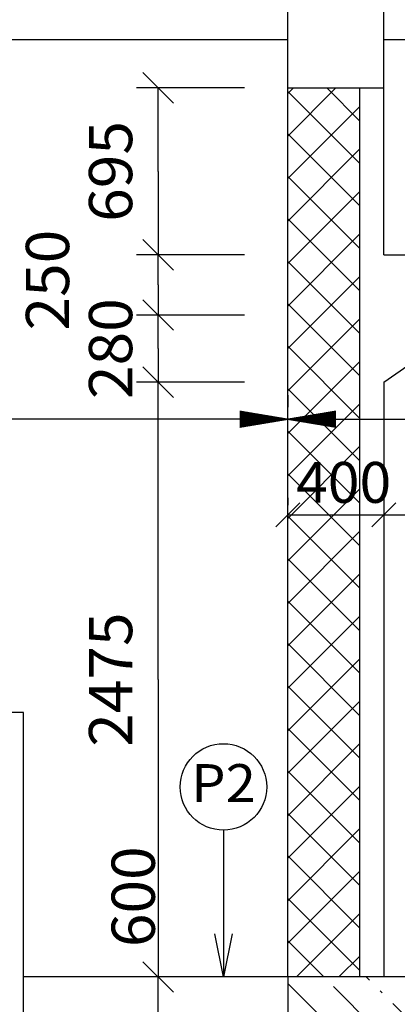
# Model space of a CAD drawing. Units: inches. Extents: x -30181 to 53819, y -13939 to 15761.
# Drawn here: x -1916 to -344, y 5486 to 9584 of the extents above; entities that cross this region are included whole.
import ezdxf
from ezdxf.enums import TextEntityAlignment as Align

# ---------------------------------------------------------------- set-up
doc = ezdxf.new("R2010")
doc.units = ezdxf.units.IN
doc.header["$MEASUREMENT"] = 0
doc.header["$PDMODE"] = 34
doc.header["$PDSIZE"] = 0.0025
for name, color, linetype in [('KOTY', 7, 'Continuous'), ('STAVBA-1', 7, 'Continuous'), ('STAVBA-4', 7, 'Continuous'), ('ŠRAFY', 7, 'Continuous')]:
    doc.layers.add(name, color=color, linetype=linetype)
doc.styles.add('Simplex', font='simplex.shx')

msp = doc.modelspace()

# ---------------------------------------------------------------- hatches: boundary and pattern name
at = {"linetype": 'Continuous'}
h = msp.add_hatch(dxfattribs=at)
h.set_pattern_fill('DC_ANSI37', scale=100, style=0)
h.set_pattern_definition([(45, (0, 0), (-88.3883, 88.3883), [25000]), (135, (0, 0), (-88.3883, -88.3883), [25000])])
h.paths.add_polyline_path([(-800, 5600), (-800, 9300), (-500, 9300), (-500, 5600)], flags=0)
at = {"layer": 'KOTY', "linetype": 'Continuous'}
h = msp.add_hatch(dxfattribs=at)
h.set_pattern_fill('DC_LINES', color=0, scale=0.168655, style=0)
h.set_pattern_definition([(0, (0, 0), (0, 0.2108185107), [42.163702])])
h.paths.add_polyline_path([(-1000, 7955.3), (-1000, 7888.6), (-800, 7921.9)], flags=0)
h = msp.add_hatch(dxfattribs=at)
h.set_pattern_fill('DC_LINES', color=0, scale=0.168655, style=0)
h.set_pattern_definition([(0, (0, 0), (0, 0.2108185107), [42.163702])])
h.paths.add_polyline_path([(-600, 7955.3), (-600, 7888.6), (-800, 7921.9)], flags=0)
at = {"layer": 'ŠRAFY', "linetype": 'Continuous'}
h = msp.add_hatch(dxfattribs=at)
h.set_pattern_fill('DC_ANSI36', color=256, scale=100, angle=90, style=0)
h.set_pattern_definition([(135, (0, 0), (-247.4874, 70.7107), [312.5, -62.5, 12.5, -62.5])])
h.paths.add_polyline_path([(-300, 5600), (-305, 5600), (-800, 5600), (-800, 5000), (-1620, 5000), (-1620, 4900), (-2800, 4900), (-2800, 3400), (-2800.5, 3379.8), (-2803.3, 3348.5), (-2808.6, 3317.5), (-2816.3, 3287.1), (-2826.3, 3257.3), (-2838.7, 3228.4), (-2853.2, 3200.6), (-2869.9, 3174), (-2888.7, 3148.8), (-2909.4, 3125.2), (-2931.8, 3103.2), (-2955.9, 3083.1), (-2981.6, 3064.9), (-3008.5, 3048.8), (-3036.7, 3034.9), (-3065.8, 3023.2), (-3095.8, 3013.8), (-3126.4, 3006.8), (-4085.2, 2827.4), (-3938.6, 2618.4), (-3776.1, 2421.7), (-3598.7, 2238.2), (-3407.4, 2069.3), (-3203.5, 1915.9), (-2988.1, 1778.9), (-2762.7, 1659.3), (-2528.5, 1557.7), (-2287.2, 1474.8), (-2200, 1450), (-2200, 1029), (-2200, 1450), (-2287.2, 1474.8), (-2528.5, 1557.7), (-2762.7, 1659.3), (-2988.1, 1778.9), (-3203.5, 1915.9), (-3407.4, 2069.3), (-3598.7, 2238.2), (-3776.1, 2421.7), (-3938.6, 2618.4), (-4085.2, 2827.4), (-3126.4, 3006.8), (-3137.4, 3004.9), (-3168.6, 3001.2), (-3200, 3000), (-3231.4, 3001.2), (-3262.6, 3004.9), (-3293.4, 3011.1), (-3323.6, 3019.6), (-3353.1, 3030.4), (-3381.6, 3043.6), (-3409, 3058.9), (-3435.1, 3076.4), (-3459.8, 3095.8), (-3482.8, 3117.2), (-3504.2, 3140.2), (-3523.6, 3164.9), (-3541.1, 3191), (-3556.4, 3218.4), (-3569.6, 3246.9), (-3580.4, 3276.4), (-3588.9, 3306.6), (-3595.1, 3337.4), (-3598.8, 3368.6), (-3600, 3400), (-3609.4, 3606.8), (-3928.6, 3547.5), (-4186.2, 2995.1), (-4099, 2849.1), (-4085.2, 2827.4), (-4085.5, 2827.3), (-3852.2, 2485.4), (-3592.9, 2162.7), (-3309, 1861.5), (-3002.3, 1583.4), (-2674.8, 1330.2), (-2328.5, 1103.6), (-2200, 1029), (-1831.5, 840.5), (-1449.3, 681.5), (-1100, 565.7), (-308, 435.6), (-308, 516.4), (-300, 516.4), (-300, 1900), (-2000, 1900), (-2000, 4200), (-300, 4200)], flags=0)
h.paths.add_polyline_path([(-1620, 5000), (-2800, 5000), (-2800, 4900), (-1620, 4900)], flags=0)
h.paths.add_polyline_path([(-3635.3, 4176.6), (-3928.6, 3547.5), (-3609.4, 3606.8)], flags=0)

# ---------------------------------------------------------------- linework, layer by layer
at = {"color": 1, "linetype": 'Continuous', "ltscale": 100}
msp.add_line((-400, 9300), (-400, 9800), dxfattribs=at)
at = {"color": 5, "linetype": 'Continuous', "ltscale": 0.125}
for p, q in [((-1403.6, 9363.6), (-1276.4, 9236.4)), ((-980, 9300), (-1430, 9300)), ((-1340, 8952.5), (-1340, 9300)), ((-1340, 8952.5), (-1340, 8605)), ((-1403.6, 8668.6), (-1276.4, 8541.4)), ((-1276.4, 8541.4), (-1403.6, 8668.6)), ((-980, 8605), (-1430, 8605)), ((-1340, 8480), (-1340, 8605)), ((-1340, 8480), (-1340, 8355)), ((-1403.6, 8418.6), (-1276.4, 8291.4)), ((-1276.4, 8291.4), (-1403.6, 8418.6)), ((-980, 8355), (-1430, 8355)), ((-1340, 8215), (-1340, 8355)), ((-1340, 8215), (-1340, 8075)), ((-1403.6, 8138.6), (-1276.4, 8011.4)), ((-1276.4, 8011.4), (-1403.6, 8138.6)), ((-980, 8075), (-1430, 8075)), ((-1340, 6837.5), (-1340, 8075)), ((-1340, 6837.5), (-1340, 5600)), ((-1276.4, 5536.4), (-1403.6, 5663.6)), ((-980, 5600), (-1430, 5600))]:
    msp.add_line(p, q, dxfattribs=at)
at = {"color": 1, "linetype": 'Continuous', "ltscale": 400}
msp.add_line((-800, 9300), (-400, 9300), dxfattribs=at)
at = {"color": 7, "linetype": 'Continuous', "ltscale": 100}
msp.add_line((-400, 8075), (0, 8355), dxfattribs=at)
at = {"color": 7, "linetype": 'Continuous', "ltscale": 400}
for p, q in [((-1900, 6700), (-5180, 6700)), ((-1900, 5124.6), (-1900, 6700))]:
    msp.add_line(p, q, dxfattribs=at)
at = {"color": 7, "linetype": 'Continuous', "ltscale": 0.125}
for p, q in [((-1067.9, 6210.9), (-1067.9, 5600)), ((-1403.6, 5663.6), (-1276.4, 5536.4)), ((-980, 5600), (-1430, 5600)), ((-1340, 5300), (-1340, 5600))]:
    msp.add_line(p, q, dxfattribs=at)
at = {"color": 7, "linetype": 'Continuous', "ltscale": 0.125, "flags": 128}
msp.add_lwpolyline([(-1031.9, 5780), (-1067.9, 5600), (-1103.9, 5780)], dxfattribs=at)
at = {"color": 7, "linetype": 'Continuous', "ltscale": 0.125}
msp.add_circle((-1067.9, 6390.9), 180, dxfattribs=at)
at = {"layer": 'DEFPOINTS', "color": 0}
for p in [(-800, 7921.9), (-800, 7921.9), (-800, 7523.4), (-400, 7523.4), (-400, 7523.4), (-400, 7523.4)]:
    msp.add_point(p, dxfattribs=at)
at = {"layer": 'KOTY', "color": 0, "linetype": 'Continuous', "ltscale": 400}
for p, q in [((-800, 8021.9), (-800, 7971.9)), ((-1000, 7921.9), (-15300, 7921.9)), ((-600, 7921.9), (12700, 7921.9)), ((-800, 7821.9), (-800, 7871.9)), ((-800, 7593.4), (-800, 7563.4)), ((-400, 7593.4), (-400, 7563.4)), ((-400, 7593.4), (-400, 7563.4)), ((-750, 7573.4), (-850, 7473.4)), ((-350, 7573.4), (-450, 7473.4)), ((-450, 7473.4), (-350, 7573.4)), ((-800, 7523.4), (-400, 7523.4)), ((-400, 7523.4), (8700, 7523.4))]:
    msp.add_line(p, q, dxfattribs=at)
at = {"layer": 'STAVBA-1', "color": 1, "linetype": 'Continuous', "ltscale": 400}
for p, q in [((-800, 5600), (-800, 10100)), ((-500, 5600), (-500, 9300)), ((-300, 5600), (-800, 5600)), ((-800, 5600), (-800, 5000))]:
    msp.add_line(p, q, dxfattribs=at)
at = {"layer": 'STAVBA-4', "color": 7, "linetype": 'Continuous', "ltscale": 400}
for p, q in [((-800, 9500), (-11000, 9500)), ((8700, 9500), (-400, 9500))]:
    msp.add_line(p, q, dxfattribs=at)
at = {"layer": 'STAVBA-4', "linetype": 'Continuous', "ltscale": 400}
for p, q in [((-400, 8605), (-400, 9500)), ((-400, 8605), (0, 8605)), ((-400, 8075), (-400, 5600)), ((-800, 5600), (-1900, 5600))]:
    msp.add_line(p, q, dxfattribs=at)

# ---------------------------------------------------------------- texts
at = {"color": 5, "style": 'Simplex', "width": 0.815363}
for s, p, p2 in [('695', (-1448, 8742.8), (-1448, 9162.2)), ('250', (-1710.6, 8290.5), (-1710.6, 8709.9)), ('280', (-1448, 8005.3), (-1448, 8424.7)), ('2475', (-1448, 6557.9), (-1448, 7117.1))]:
    e = msp.add_text(s, height=180, rotation=90, dxfattribs=at)
    e.set_placement(p, p2, align=Align.FIT)
    e.dxf.unprotected_set("ltscale", 0)
at = {"color": 7, "style": 'Simplex', "width": 0.874881}
e = msp.add_text('P2', height=158.07, dxfattribs=at)
e.set_placement((-1202.9, 6327.7), (-932.9, 6327.7), align=Align.FIT)
e.dxf.unprotected_set("ltscale", 0)
at = {"color": 7, "style": 'Simplex', "width": 0.815363}
e = msp.add_text('600', height=180, rotation=90, dxfattribs=at)
e.set_placement((-1353.7, 5724.2), (-1353.7, 6143.5), align=Align.FIT)
e.dxf.unprotected_set("ltscale", 0)
at = {"layer": 'KOTY', "color": 4, "style": 'Simplex', "width": 0.815363}
e = msp.add_text('400', height=170, dxfattribs=at)
e.set_placement((-765.4, 7573.4), (-369.4, 7573.4), align=Align.FIT)
e.dxf.unprotected_set("ltscale", 0)

doc.saveas('drawing.dxf')
